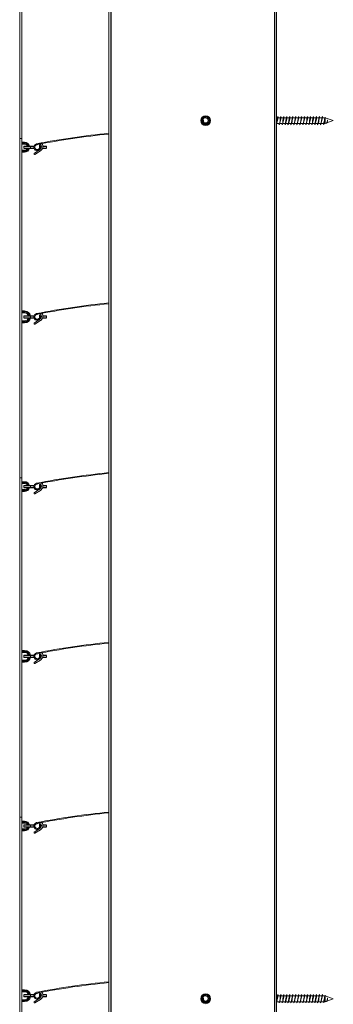
# Model space of a CAD drawing. Units: millimetres. Extents: x 0 to 614, y 0 to 420.
# Drawn here: x 140 to 155, y 208 to 258 of the extents above; entities that cross this region are included whole.
import ezdxf

# ---------------------------------------------------------------- set-up
doc = ezdxf.new("R2010")
doc.units = ezdxf.units.MM
doc.linetypes.add('SLD-Plná', pattern=[0])
doc.layers.add('OBRYS', color=7, linetype='SLD-Plná', lineweight=15)

msp = doc.modelspace()

# ---------------------------------------------------------------- linework, layer by layer
at = {"color": 7, "linetype": 'SLD-Plná'}
for p, q in [((144.13, 273.093), (144.13, 144.093)), ((152.41, 273.093), (152.41, 144.093)), ((149.078, 253.242), (149.036, 253.2)), ((139.772, 251.946), (139.772, 251.996)), ((139.772, 251.946), (139.622, 251.946)), ((139.622, 251.546), (139.772, 251.546)), ((140.072, 251.789), (139.732, 251.789)), ((139.732, 251.704), (140.072, 251.704)), ((139.772, 251.896), (139.772, 251.946)), ((139.772, 251.596), (139.772, 251.546)), ((139.772, 251.546), (139.772, 251.496)), ((140.243, 251.789), (140.072, 251.789)), ((140.072, 251.704), (140.243, 251.704)), ((140.3, 251.789), (140.284, 251.789)), ((140.284, 251.704), (140.3, 251.704)), ((140.569, 251.789), (140.524, 251.789)), ((140.524, 251.704), (140.54, 251.704)), ((140.577, 251.789), (140.569, 251.789)), ((140.569, 251.769), (140.569, 251.789)), ((140.577, 251.799), (140.577, 251.789)), ((140.577, 251.789), (140.577, 251.77)), ((140.616, 251.789), (140.577, 251.789)), ((140.582, 251.704), (140.602, 251.704)), ((140.685, 251.704), (140.872, 251.704)), ((140.872, 251.789), (140.695, 251.789)), ((139.772, 243.396), (139.622, 243.396)), ((140.072, 243.189), (139.732, 243.189)), ((139.732, 243.104), (140.072, 243.104)), ((139.772, 243.396), (139.772, 243.446)), ((139.772, 243.346), (139.772, 243.396)), ((140.243, 243.189), (140.072, 243.189)), ((140.072, 243.104), (140.243, 243.104)), ((140.3, 243.189), (140.284, 243.189)), ((140.284, 243.104), (140.3, 243.104)), ((140.569, 243.189), (140.524, 243.189)), ((140.524, 243.104), (140.54, 243.104)), ((140.577, 243.189), (140.569, 243.189)), ((140.569, 243.169), (140.569, 243.189)), ((140.577, 243.199), (140.577, 243.189)), ((140.616, 243.189), (140.577, 243.189)), ((140.577, 243.189), (140.577, 243.17)), ((140.582, 243.104), (140.602, 243.104)), ((140.685, 243.104), (140.872, 243.104)), ((140.872, 243.189), (140.695, 243.189)), ((139.622, 242.896), (139.772, 242.896)), ((139.772, 242.946), (139.772, 242.896)), ((139.772, 242.896), (139.772, 242.846)), ((139.772, 234.746), (139.622, 234.746)), ((140.072, 234.589), (139.732, 234.589)), ((139.772, 234.746), (139.772, 234.796)), ((139.772, 234.696), (139.772, 234.746)), ((140.243, 234.589), (140.072, 234.589)), ((140.3, 234.589), (140.284, 234.589)), ((140.569, 234.589), (140.524, 234.589)), ((140.577, 234.589), (140.569, 234.589)), ((140.569, 234.569), (140.569, 234.589)), ((140.577, 234.599), (140.577, 234.589)), ((140.616, 234.589), (140.577, 234.589)), ((140.577, 234.589), (140.577, 234.57)), ((140.872, 234.589), (140.695, 234.589)), ((139.622, 234.346), (139.772, 234.346)), ((139.732, 234.504), (140.072, 234.504)), ((139.772, 234.396), (139.772, 234.346)), ((139.772, 234.346), (139.772, 234.296)), ((140.072, 234.504), (140.243, 234.504)), ((140.284, 234.504), (140.3, 234.504)), ((140.524, 234.504), (140.54, 234.504)), ((140.582, 234.504), (140.602, 234.504)), ((140.685, 234.504), (140.872, 234.504)), ((139.772, 226.196), (139.622, 226.196)), ((139.772, 226.196), (139.772, 226.246)), ((139.772, 226.146), (139.772, 226.196)), ((139.622, 225.696), (139.772, 225.696)), ((140.072, 225.989), (139.732, 225.989)), ((139.732, 225.904), (140.072, 225.904)), ((139.772, 225.746), (139.772, 225.696)), ((139.772, 225.696), (139.772, 225.646)), ((140.243, 225.989), (140.072, 225.989)), ((140.072, 225.904), (140.243, 225.904)), ((140.3, 225.989), (140.284, 225.989)), ((140.284, 225.904), (140.3, 225.904)), ((140.569, 225.989), (140.524, 225.989)), ((140.524, 225.904), (140.54, 225.904)), ((140.577, 225.989), (140.569, 225.989)), ((140.569, 225.969), (140.569, 225.989)), ((140.577, 225.999), (140.577, 225.989)), ((140.577, 225.989), (140.577, 225.97)), ((140.616, 225.989), (140.577, 225.989)), ((140.582, 225.904), (140.602, 225.904)), ((140.685, 225.904), (140.872, 225.904)), ((140.872, 225.989), (140.695, 225.989)), ((139.772, 217.546), (139.772, 217.596)), ((139.772, 217.546), (139.622, 217.546)), ((139.622, 217.146), (139.772, 217.146)), ((140.072, 217.389), (139.732, 217.389)), ((139.732, 217.304), (140.072, 217.304)), ((139.772, 217.496), (139.772, 217.546)), ((139.772, 217.196), (139.772, 217.146)), ((139.772, 217.146), (139.772, 217.096)), ((140.243, 217.389), (140.072, 217.389)), ((140.072, 217.304), (140.243, 217.304)), ((140.3, 217.389), (140.284, 217.389)), ((140.284, 217.304), (140.3, 217.304)), ((140.569, 217.389), (140.524, 217.389)), ((140.524, 217.304), (140.54, 217.304)), ((140.577, 217.389), (140.569, 217.389)), ((140.569, 217.369), (140.569, 217.389)), ((140.577, 217.399), (140.577, 217.389)), ((140.616, 217.389), (140.577, 217.389)), ((140.577, 217.389), (140.577, 217.37)), ((140.582, 217.304), (140.602, 217.304)), ((140.685, 217.304), (140.872, 217.304)), ((140.872, 217.389), (140.695, 217.389)), ((139.772, 208.996), (139.622, 208.996)), ((140.072, 208.789), (139.732, 208.789)), ((139.732, 208.704), (140.072, 208.704)), ((139.772, 208.996), (139.772, 209.046)), ((139.772, 208.946), (139.772, 208.996)), ((140.243, 208.789), (140.072, 208.789)), ((140.072, 208.704), (140.243, 208.704)), ((140.3, 208.789), (140.284, 208.789)), ((140.284, 208.704), (140.3, 208.704)), ((140.569, 208.789), (140.524, 208.789)), ((140.524, 208.704), (140.54, 208.704)), ((140.577, 208.789), (140.569, 208.789)), ((140.569, 208.769), (140.569, 208.789)), ((140.577, 208.799), (140.577, 208.789)), ((140.616, 208.789), (140.577, 208.789)), ((140.577, 208.789), (140.577, 208.77)), ((140.582, 208.704), (140.602, 208.704)), ((140.685, 208.704), (140.872, 208.704)), ((140.872, 208.789), (140.695, 208.789)), ((149.078, 208.742), (149.036, 208.7)), ((139.622, 208.496), (139.772, 208.496)), ((139.772, 208.546), (139.772, 208.496)), ((139.772, 208.496), (139.772, 208.446))]:
    msp.add_line(p, q, dxfattribs=at)
for centre, radius, start, end in [((139.772, 251.746), 0.2, 15.2185, 90), ((139.772, 251.746), 0.2, 270, 344.7815), ((140.578, 251.79), 0.00893, 101.4218, 188.0495), ((139.772, 243.146), 0.25, 12.1224, 90), ((139.772, 243.146), 0.25, 270, 347.8776), ((140.578, 243.19), 0.00893, 101.4218, 188.0495), ((139.772, 234.546), 0.2, 15.2185, 90), ((140.578, 234.59), 0.00893, 101.4218, 188.0495), ((139.772, 234.546), 0.2, 270, 344.7815), ((139.772, 225.946), 0.25, 12.1224, 90), ((139.772, 225.946), 0.25, 270, 347.8776), ((140.578, 225.99), 0.00893, 101.4218, 188.0495), ((139.772, 217.346), 0.2, 15.2185, 90), ((139.772, 217.346), 0.2, 270, 344.7815), ((140.578, 217.39), 0.00893, 101.4218, 188.0495), ((139.772, 208.746), 0.25, 12.1224, 90), ((139.772, 208.746), 0.25, 270, 347.8776), ((140.578, 208.79), 0.00893, 101.4218, 188.0495)]:
    msp.add_arc(centre, radius, start, end, dxfattribs=at)
at = {"layer": 'OBRYS'}
for p, q in [((144.03, 273.093), (144.03, 144.093)), ((152.51, 273.093), (152.51, 144.093)), ((139.522, 252.196), (139.522, 269.396)), ((139.622, 260.096), (139.622, 252.196)), ((148.83, 253.12), (148.813, 253.125)), ((152.56, 253.243), (152.51, 253.243)), ((152.582, 253.303), (152.588, 253.294)), ((152.592, 253.287), (152.594, 253.274)), ((152.71, 253.243), (152.598, 253.243)), ((152.732, 253.303), (152.738, 253.294)), ((152.86, 253.243), (152.748, 253.243)), ((152.882, 253.303), (152.888, 253.294)), ((153.01, 253.243), (152.898, 253.243)), ((153.032, 253.303), (153.038, 253.294)), ((153.16, 253.243), (153.048, 253.243)), ((153.182, 253.303), (153.188, 253.294)), ((153.31, 253.243), (153.198, 253.243)), ((153.332, 253.303), (153.338, 253.294)), ((153.342, 253.287), (153.344, 253.274)), ((153.46, 253.243), (153.348, 253.243)), ((153.482, 253.303), (153.488, 253.294)), ((153.61, 253.243), (153.498, 253.243)), ((153.632, 253.303), (153.638, 253.294)), ((153.642, 253.287), (153.644, 253.274)), ((153.76, 253.243), (153.648, 253.243)), ((153.782, 253.303), (153.788, 253.294)), ((153.792, 253.287), (153.794, 253.274)), ((153.91, 253.243), (153.798, 253.243)), ((153.932, 253.303), (153.938, 253.294)), ((154.06, 253.243), (153.948, 253.243)), ((154.082, 253.303), (154.088, 253.294)), ((154.092, 253.287), (154.094, 253.274)), ((154.21, 253.243), (154.098, 253.243)), ((154.232, 253.303), (154.238, 253.294)), ((154.242, 253.287), (154.244, 253.274)), ((154.36, 253.243), (154.248, 253.243)), ((154.382, 253.303), (154.388, 253.294)), ((154.51, 253.243), (154.398, 253.243)), ((154.532, 253.303), (154.538, 253.294)), ((154.542, 253.287), (154.544, 253.274)), ((154.66, 253.243), (154.548, 253.243)), ((154.682, 253.303), (154.688, 253.294)), ((154.81, 253.243), (154.698, 253.243)), ((154.832, 253.303), (154.838, 253.294)), ((154.978, 253.243), (154.848, 253.243)), ((154.97, 253.238), (154.963, 253.218)), ((154.978, 252.943), (154.978, 253.233)), ((155.39, 253.093), (154.987, 253.24)), ((155.07, 252.981), (155.077, 253.002)), ((155.071, 252.978), (155.39, 253.093)), ((155.101, 253.125), (155.097, 253.121)), ((155.106, 253.12), (155.101, 253.125)), ((152.53, 252.943), (152.641, 252.943)), ((152.673, 252.943), (152.676, 252.947)), ((152.68, 252.943), (152.791, 252.943)), ((152.83, 252.943), (152.941, 252.943)), ((152.98, 252.943), (153.091, 252.943)), ((153.13, 252.943), (153.241, 252.943)), ((153.28, 252.943), (153.391, 252.943)), ((153.43, 252.943), (153.541, 252.943)), ((153.58, 252.943), (153.691, 252.943)), ((153.73, 252.943), (153.841, 252.943)), ((153.88, 252.943), (153.991, 252.943)), ((154.023, 252.943), (154.026, 252.947)), ((154.03, 252.943), (154.141, 252.943)), ((154.18, 252.943), (154.291, 252.943)), ((154.33, 252.943), (154.441, 252.943)), ((154.48, 252.943), (154.591, 252.943)), ((154.63, 252.943), (154.741, 252.943)), ((154.78, 252.943), (154.897, 252.943)), ((154.889, 252.943), (154.896, 252.921)), ((154.923, 252.943), (154.978, 252.943)), ((154.978, 252.943), (155.054, 252.971)), ((139.522, 234.996), (139.522, 252.196)), ((139.522, 252.196), (139.622, 252.196)), ((139.622, 252.196), (139.622, 251.946)), ((139.622, 251.996), (139.772, 251.996)), ((139.622, 251.546), (139.622, 251.946)), ((139.772, 251.896), (139.622, 251.896)), ((139.622, 251.596), (139.772, 251.596)), ((139.622, 251.546), (139.622, 243.396)), ((139.772, 251.496), (139.622, 251.496)), ((139.732, 251.789), (139.732, 251.704)), ((139.742, 251.799), (140.082, 251.799)), ((140.082, 251.694), (139.742, 251.694)), ((140.082, 251.799), (140.072, 251.789)), ((140.072, 251.789), (140.072, 251.704)), ((140.082, 251.694), (140.072, 251.704)), ((140.082, 251.799), (140.245, 251.799)), ((140.245, 251.694), (140.082, 251.694)), ((140.261, 251.435), (140.539, 251.628)), ((140.288, 251.799), (140.304, 251.799)), ((140.304, 251.694), (140.288, 251.694)), ((140.572, 251.556), (140.294, 251.385)), ((140.52, 251.799), (140.577, 251.799)), ((140.537, 251.694), (140.52, 251.694)), ((140.586, 251.771), (140.546, 251.765)), ((140.577, 251.799), (140.615, 251.799)), ((140.597, 251.694), (140.579, 251.694)), ((140.852, 251.694), (140.682, 251.694)), ((140.694, 251.799), (140.852, 251.799)), ((140.872, 251.789), (140.872, 251.704)), ((139.772, 243.446), (139.622, 243.446)), ((139.622, 242.896), (139.622, 243.396)), ((139.622, 243.346), (139.772, 243.346)), ((139.732, 243.189), (139.732, 243.104)), ((139.742, 243.199), (140.082, 243.199)), ((140.082, 243.094), (139.742, 243.094)), ((140.082, 243.199), (140.072, 243.189)), ((140.072, 243.189), (140.072, 243.104)), ((140.082, 243.094), (140.072, 243.104)), ((140.082, 243.199), (140.245, 243.199)), ((140.245, 243.094), (140.082, 243.094)), ((140.261, 242.835), (140.539, 243.028)), ((140.288, 243.199), (140.304, 243.199)), ((140.304, 243.094), (140.288, 243.094)), ((140.52, 243.199), (140.577, 243.199)), ((140.537, 243.094), (140.52, 243.094)), ((140.586, 243.171), (140.546, 243.165)), ((140.577, 243.199), (140.615, 243.199)), ((140.597, 243.094), (140.579, 243.094)), ((140.852, 243.094), (140.682, 243.094)), ((140.694, 243.199), (140.852, 243.199)), ((140.872, 243.189), (140.872, 243.104)), ((139.772, 242.946), (139.622, 242.946)), ((139.622, 242.896), (139.622, 234.996)), ((139.622, 242.846), (139.772, 242.846)), ((140.572, 242.956), (140.294, 242.785)), ((139.522, 217.796), (139.522, 234.996)), ((139.522, 234.996), (139.622, 234.996)), ((139.622, 234.996), (139.622, 234.746)), ((139.622, 234.796), (139.772, 234.796)), ((139.622, 234.346), (139.622, 234.746)), ((139.772, 234.696), (139.622, 234.696)), ((139.732, 234.589), (139.732, 234.504)), ((139.742, 234.599), (140.082, 234.599)), ((140.082, 234.599), (140.072, 234.589)), ((140.072, 234.589), (140.072, 234.504)), ((140.082, 234.599), (140.245, 234.599)), ((140.288, 234.599), (140.304, 234.599)), ((140.52, 234.599), (140.577, 234.599)), ((140.586, 234.571), (140.546, 234.565)), ((140.577, 234.599), (140.615, 234.599)), ((140.694, 234.599), (140.852, 234.599)), ((140.872, 234.589), (140.872, 234.504)), ((139.622, 234.396), (139.772, 234.396)), ((139.622, 234.346), (139.622, 226.196)), ((139.772, 234.296), (139.622, 234.296)), ((140.082, 234.494), (139.742, 234.494)), ((140.082, 234.494), (140.072, 234.504)), ((140.245, 234.494), (140.082, 234.494)), ((140.261, 234.235), (140.539, 234.428)), ((140.304, 234.494), (140.288, 234.494)), ((140.572, 234.356), (140.294, 234.185)), ((140.537, 234.494), (140.52, 234.494)), ((140.597, 234.494), (140.579, 234.494)), ((140.852, 234.494), (140.682, 234.494)), ((139.772, 226.246), (139.622, 226.246)), ((139.622, 225.696), (139.622, 226.196)), ((139.622, 226.146), (139.772, 226.146)), ((139.772, 225.746), (139.622, 225.746)), ((139.622, 225.696), (139.622, 217.796)), ((139.622, 225.646), (139.772, 225.646)), ((139.732, 225.989), (139.732, 225.904)), ((139.742, 225.999), (140.082, 225.999)), ((140.082, 225.894), (139.742, 225.894)), ((140.082, 225.999), (140.072, 225.989)), ((140.072, 225.989), (140.072, 225.904)), ((140.082, 225.894), (140.072, 225.904)), ((140.082, 225.999), (140.245, 225.999)), ((140.245, 225.894), (140.082, 225.894)), ((140.261, 225.635), (140.539, 225.828)), ((140.288, 225.999), (140.304, 225.999)), ((140.304, 225.894), (140.288, 225.894)), ((140.572, 225.756), (140.294, 225.585)), ((140.52, 225.999), (140.577, 225.999)), ((140.537, 225.894), (140.52, 225.894)), ((140.586, 225.971), (140.546, 225.965)), ((140.577, 225.999), (140.615, 225.999)), ((140.597, 225.894), (140.579, 225.894)), ((140.852, 225.894), (140.682, 225.894)), ((140.694, 225.999), (140.852, 225.999)), ((140.872, 225.989), (140.872, 225.904)), ((139.522, 200.596), (139.522, 217.796)), ((139.522, 217.796), (139.622, 217.796)), ((139.622, 217.796), (139.622, 217.546)), ((139.622, 217.596), (139.772, 217.596)), ((139.622, 217.146), (139.622, 217.546)), ((139.772, 217.496), (139.622, 217.496)), ((139.622, 217.196), (139.772, 217.196)), ((139.622, 217.146), (139.622, 208.996)), ((139.772, 217.096), (139.622, 217.096)), ((139.732, 217.389), (139.732, 217.304)), ((139.742, 217.399), (140.082, 217.399)), ((140.082, 217.294), (139.742, 217.294)), ((140.082, 217.399), (140.072, 217.389)), ((140.072, 217.389), (140.072, 217.304)), ((140.082, 217.294), (140.072, 217.304)), ((140.082, 217.399), (140.245, 217.399)), ((140.245, 217.294), (140.082, 217.294)), ((140.261, 217.035), (140.539, 217.228)), ((140.288, 217.399), (140.304, 217.399)), ((140.304, 217.294), (140.288, 217.294)), ((140.572, 217.156), (140.294, 216.985)), ((140.52, 217.399), (140.577, 217.399)), ((140.537, 217.294), (140.52, 217.294)), ((140.586, 217.371), (140.546, 217.365)), ((140.577, 217.399), (140.615, 217.399)), ((140.597, 217.294), (140.579, 217.294)), ((140.852, 217.294), (140.682, 217.294)), ((140.694, 217.399), (140.852, 217.399)), ((140.872, 217.389), (140.872, 217.304)), ((139.772, 209.046), (139.622, 209.046)), ((139.622, 208.496), (139.622, 208.996)), ((139.622, 208.946), (139.772, 208.946)), ((139.732, 208.789), (139.732, 208.704)), ((139.742, 208.799), (140.082, 208.799)), ((140.082, 208.694), (139.742, 208.694)), ((140.082, 208.799), (140.072, 208.789)), ((140.072, 208.789), (140.072, 208.704)), ((140.082, 208.694), (140.072, 208.704)), ((140.082, 208.799), (140.245, 208.799)), ((140.245, 208.694), (140.082, 208.694)), ((140.261, 208.435), (140.539, 208.628)), ((140.288, 208.799), (140.304, 208.799)), ((140.304, 208.694), (140.288, 208.694)), ((140.52, 208.799), (140.577, 208.799)), ((140.537, 208.694), (140.52, 208.694)), ((140.586, 208.771), (140.546, 208.765)), ((140.577, 208.799), (140.615, 208.799)), ((140.597, 208.694), (140.579, 208.694)), ((140.852, 208.694), (140.682, 208.694)), ((140.694, 208.799), (140.852, 208.799)), ((140.872, 208.789), (140.872, 208.704)), ((148.83, 208.62), (148.813, 208.625)), ((152.56, 208.743), (152.51, 208.743)), ((152.582, 208.803), (152.588, 208.794)), ((152.592, 208.787), (152.594, 208.774)), ((152.71, 208.743), (152.598, 208.743)), ((152.732, 208.803), (152.738, 208.794)), ((152.742, 208.787), (152.744, 208.774)), ((152.86, 208.743), (152.748, 208.743)), ((152.882, 208.803), (152.888, 208.794)), ((152.892, 208.787), (152.894, 208.774)), ((153.01, 208.743), (152.898, 208.743)), ((153.032, 208.803), (153.038, 208.794)), ((153.042, 208.787), (153.044, 208.774)), ((153.16, 208.743), (153.048, 208.743)), ((153.182, 208.803), (153.188, 208.794)), ((153.192, 208.787), (153.194, 208.774)), ((153.31, 208.743), (153.198, 208.743)), ((153.332, 208.803), (153.338, 208.794)), ((153.46, 208.743), (153.348, 208.743)), ((153.482, 208.803), (153.488, 208.794)), ((153.492, 208.787), (153.494, 208.774)), ((153.61, 208.743), (153.498, 208.743)), ((153.632, 208.803), (153.638, 208.794)), ((153.642, 208.787), (153.644, 208.774)), ((153.76, 208.743), (153.648, 208.743)), ((153.782, 208.803), (153.788, 208.794)), ((153.91, 208.743), (153.798, 208.743)), ((153.932, 208.803), (153.938, 208.794)), ((153.942, 208.787), (153.944, 208.774)), ((154.06, 208.743), (153.948, 208.743)), ((154.082, 208.803), (154.088, 208.794)), ((154.092, 208.787), (154.094, 208.774)), ((154.21, 208.743), (154.098, 208.743)), ((154.232, 208.803), (154.238, 208.794)), ((154.242, 208.787), (154.244, 208.774)), ((154.36, 208.743), (154.248, 208.743)), ((154.382, 208.803), (154.388, 208.794)), ((154.51, 208.743), (154.398, 208.743)), ((154.532, 208.803), (154.538, 208.794)), ((154.542, 208.787), (154.544, 208.774)), ((154.66, 208.743), (154.548, 208.743)), ((154.682, 208.803), (154.688, 208.794)), ((154.692, 208.787), (154.694, 208.774)), ((154.81, 208.743), (154.698, 208.743)), ((154.832, 208.803), (154.838, 208.794)), ((154.978, 208.743), (154.848, 208.743)), ((154.97, 208.738), (154.963, 208.718)), ((154.978, 208.443), (154.978, 208.733)), ((155.39, 208.593), (154.987, 208.74)), ((155.071, 208.478), (155.39, 208.593)), ((155.101, 208.625), (155.097, 208.621)), ((155.106, 208.62), (155.101, 208.625)), ((139.772, 208.546), (139.622, 208.546)), ((139.622, 208.496), (139.622, 200.596)), ((139.622, 208.446), (139.772, 208.446)), ((140.572, 208.556), (140.294, 208.385)), ((152.53, 208.443), (152.641, 208.443)), ((152.673, 208.443), (152.676, 208.447)), ((152.68, 208.443), (152.791, 208.443)), ((152.83, 208.443), (152.941, 208.443)), ((152.98, 208.443), (153.091, 208.443)), ((153.13, 208.443), (153.241, 208.443)), ((153.28, 208.443), (153.391, 208.443)), ((153.43, 208.443), (153.541, 208.443)), ((153.58, 208.443), (153.691, 208.443)), ((153.73, 208.443), (153.841, 208.443)), ((153.88, 208.443), (153.991, 208.443)), ((154.023, 208.443), (154.026, 208.447)), ((154.03, 208.443), (154.141, 208.443)), ((154.18, 208.443), (154.291, 208.443)), ((154.33, 208.443), (154.441, 208.443)), ((154.48, 208.443), (154.591, 208.443)), ((154.63, 208.443), (154.741, 208.443)), ((154.78, 208.443), (154.897, 208.443)), ((154.889, 208.443), (154.896, 208.421)), ((154.923, 208.443), (154.978, 208.443)), ((154.978, 208.443), (155.054, 208.471)), ((155.07, 208.481), (155.077, 208.502))]:
    msp.add_line(p, q, dxfattribs=at)
at = {"layer": 'OBRYS', "flags": 128}
for points in [[(149.078, 253.242), (149.124, 253.174), (149.14, 253.093), (149.124, 253.013), (149.078, 252.945), (149.01, 252.899), (148.93, 252.883), (148.849, 252.899), (148.781, 252.945), (148.736, 253.013), (148.72, 253.093), (148.736, 253.174), (148.781, 253.242), (148.849, 253.287), (148.93, 253.303), (149.01, 253.287), (149.078, 253.242), (149.078, 253.242)], [(149.078, 253.242), (149.116, 253.185), (149.132, 253.12), (149.128, 253.054), (149.102, 252.994), (149.059, 252.946), (149.004, 252.915), (148.942, 252.903), (148.881, 252.912), (148.827, 252.94), (148.785, 252.983), (148.76, 253.036), (148.753, 253.093), (148.765, 253.149), (148.794, 253.198), (148.836, 253.233), (148.887, 253.253), (148.94, 253.256), (148.991, 253.241), (149.033, 253.211), (149.063, 253.171), (149.078, 253.123), (149.077, 253.074), (149.061, 253.029), (149.031, 252.992), (148.992, 252.968), (148.948, 252.957), (148.903, 252.961), (148.864, 252.979), (148.833, 253.008), (148.813, 253.045), (148.807, 253.085), (148.813, 253.125)], [(148.875, 253.233), (148.925, 253.24), (148.974, 253.23), (149.016, 253.205), (149.047, 253.167), (149.062, 253.122), (149.06, 253.076), (149.044, 253.033), (149.014, 253), (148.976, 252.98), (148.934, 252.974), (148.894, 252.983), (148.86, 253.004), (148.836, 253.035), (148.825, 253.072), (148.827, 253.109), (148.83, 253.12)], [(152.573, 253.288), (152.564, 253.256), (152.554, 253.225)], [(152.603, 253.243), (152.596, 253.268), (152.587, 253.298)], [(152.723, 253.288), (152.714, 253.256), (152.704, 253.225)], [(152.753, 253.243), (152.746, 253.268), (152.737, 253.298)], [(152.742, 253.288), (152.742, 253.287), (152.744, 253.274)], [(152.873, 253.288), (152.864, 253.256), (152.854, 253.225)], [(152.903, 253.243), (152.896, 253.268), (152.887, 253.298)], [(152.892, 253.288), (152.892, 253.287), (152.894, 253.274)], [(153.023, 253.288), (153.014, 253.256), (153.004, 253.225)], [(153.053, 253.243), (153.046, 253.268), (153.037, 253.298)], [(153.042, 253.288), (153.042, 253.287), (153.044, 253.274)], [(153.173, 253.288), (153.164, 253.256), (153.154, 253.225)], [(153.203, 253.243), (153.196, 253.268), (153.187, 253.298)], [(153.192, 253.288), (153.192, 253.287), (153.194, 253.274)], [(153.323, 253.288), (153.314, 253.256), (153.304, 253.225)], [(153.353, 253.243), (153.346, 253.268), (153.337, 253.298)], [(153.473, 253.288), (153.464, 253.256), (153.454, 253.225)], [(153.503, 253.243), (153.496, 253.268), (153.487, 253.298)], [(153.492, 253.288), (153.492, 253.287), (153.494, 253.274)], [(153.623, 253.288), (153.614, 253.256), (153.604, 253.225)], [(153.653, 253.243), (153.646, 253.268), (153.637, 253.298)], [(153.773, 253.288), (153.764, 253.256), (153.754, 253.225)], [(153.803, 253.243), (153.796, 253.268), (153.787, 253.298)], [(153.923, 253.288), (153.914, 253.256), (153.904, 253.225)], [(153.953, 253.243), (153.946, 253.268), (153.937, 253.298)], [(153.942, 253.288), (153.942, 253.287), (153.944, 253.274)], [(154.073, 253.288), (154.064, 253.256), (154.054, 253.225)], [(154.103, 253.243), (154.096, 253.268), (154.087, 253.298)], [(154.223, 253.288), (154.214, 253.256), (154.204, 253.225)], [(154.253, 253.243), (154.246, 253.268), (154.237, 253.298)], [(154.373, 253.288), (154.364, 253.256), (154.354, 253.225)], [(154.403, 253.243), (154.396, 253.268), (154.387, 253.298)], [(154.392, 253.288), (154.392, 253.287), (154.394, 253.274)], [(154.523, 253.288), (154.514, 253.256), (154.504, 253.225)], [(154.553, 253.243), (154.546, 253.268), (154.537, 253.298)], [(154.673, 253.288), (154.664, 253.256), (154.654, 253.225)], [(154.703, 253.243), (154.696, 253.268), (154.687, 253.298)], [(154.692, 253.288), (154.692, 253.287), (154.694, 253.274)], [(154.823, 253.288), (154.814, 253.256), (154.804, 253.225)], [(154.853, 253.243), (154.846, 253.268), (154.837, 253.298)], [(154.897, 252.944), (154.898, 252.944), (154.902, 252.947), (154.907, 252.954), (154.911, 252.966), (154.916, 252.981), (154.92, 253), (154.925, 253.021), (154.929, 253.044), (154.934, 253.07), (154.938, 253.095), (154.942, 253.121), (154.947, 253.145), (154.951, 253.169), (154.956, 253.189), (154.96, 253.208), (154.965, 253.223), (154.967, 253.228)], [(154.976, 253.253), (154.984, 253.256), (154.992, 253.241), (154.994, 253.233)], [(154.978, 253.233), (154.986, 253.24), (154.987, 253.239)], [(155.043, 252.978), (155.046, 252.968), (155.054, 252.957), (155.062, 252.961), (155.07, 252.979), (155.078, 253.008), (155.085, 253.045), (155.093, 253.085), (155.101, 253.125)], [(152.516, 252.899), (152.526, 252.931), (152.535, 252.962)], [(152.635, 252.943), (152.639, 252.931), (152.648, 252.899)], [(152.639, 252.945), (152.648, 252.899), (152.657, 252.883)], [(152.666, 252.899), (152.676, 252.931), (152.685, 252.962)], [(152.785, 252.943), (152.789, 252.931), (152.798, 252.899)], [(152.789, 252.945), (152.798, 252.899), (152.807, 252.883)], [(152.814, 252.955), (152.823, 252.943), (152.826, 252.947)], [(152.816, 252.899), (152.826, 252.931), (152.835, 252.962)], [(152.935, 252.943), (152.939, 252.931), (152.948, 252.899)], [(152.939, 252.945), (152.948, 252.899), (152.957, 252.883)], [(152.964, 252.955), (152.973, 252.943), (152.976, 252.947)], [(152.966, 252.899), (152.976, 252.931), (152.985, 252.962)], [(153.085, 252.943), (153.089, 252.931), (153.098, 252.899)], [(153.089, 252.945), (153.098, 252.899), (153.107, 252.883)], [(153.114, 252.955), (153.123, 252.943), (153.126, 252.947)], [(153.116, 252.899), (153.126, 252.931), (153.135, 252.962)], [(153.235, 252.943), (153.239, 252.931), (153.248, 252.899)], [(153.239, 252.945), (153.248, 252.899), (153.257, 252.883)], [(153.264, 252.955), (153.273, 252.943), (153.276, 252.947)], [(153.266, 252.899), (153.276, 252.931), (153.285, 252.962)], [(153.385, 252.943), (153.389, 252.931), (153.398, 252.899)], [(153.389, 252.945), (153.398, 252.899), (153.407, 252.883)], [(153.414, 252.955), (153.423, 252.943), (153.426, 252.947)], [(153.416, 252.899), (153.426, 252.931), (153.435, 252.962)], [(153.535, 252.943), (153.539, 252.931), (153.548, 252.899)], [(153.539, 252.945), (153.548, 252.899), (153.557, 252.883)], [(153.564, 252.955), (153.573, 252.943), (153.576, 252.947)], [(153.566, 252.899), (153.576, 252.931), (153.585, 252.962)], [(153.685, 252.943), (153.689, 252.931), (153.698, 252.899)], [(153.689, 252.945), (153.698, 252.899), (153.707, 252.883)], [(153.714, 252.955), (153.723, 252.943), (153.726, 252.947)], [(153.716, 252.899), (153.726, 252.931), (153.735, 252.962)], [(153.835, 252.943), (153.839, 252.931), (153.848, 252.899)], [(153.839, 252.945), (153.848, 252.899), (153.857, 252.883)], [(153.864, 252.955), (153.873, 252.943), (153.876, 252.947)], [(153.866, 252.899), (153.876, 252.931), (153.885, 252.962)], [(153.985, 252.943), (153.989, 252.931), (153.998, 252.899)], [(153.989, 252.945), (153.998, 252.899), (154.007, 252.883)], [(154.016, 252.899), (154.026, 252.931), (154.035, 252.962)], [(154.135, 252.943), (154.139, 252.931), (154.148, 252.899)], [(154.139, 252.945), (154.148, 252.899), (154.157, 252.883)], [(154.164, 252.955), (154.173, 252.943), (154.176, 252.947)], [(154.166, 252.899), (154.176, 252.931), (154.185, 252.962)], [(154.285, 252.943), (154.289, 252.931), (154.298, 252.899)], [(154.289, 252.945), (154.298, 252.899), (154.307, 252.883)], [(154.314, 252.955), (154.323, 252.943), (154.326, 252.947)], [(154.316, 252.899), (154.326, 252.931), (154.335, 252.962)], [(154.435, 252.943), (154.439, 252.931), (154.448, 252.899)], [(154.439, 252.945), (154.448, 252.899), (154.457, 252.883)], [(154.464, 252.955), (154.473, 252.943), (154.476, 252.947)], [(154.466, 252.899), (154.476, 252.931), (154.485, 252.962)], [(154.585, 252.943), (154.589, 252.931), (154.598, 252.899)], [(154.589, 252.945), (154.598, 252.899), (154.607, 252.883)], [(154.614, 252.955), (154.623, 252.943), (154.626, 252.947)], [(154.616, 252.899), (154.626, 252.931), (154.635, 252.962)], [(154.735, 252.943), (154.739, 252.931), (154.748, 252.899)], [(154.739, 252.945), (154.748, 252.899), (154.757, 252.883)], [(154.764, 252.955), (154.773, 252.943), (154.776, 252.947)], [(154.766, 252.899), (154.776, 252.931), (154.785, 252.962)], [(154.896, 252.923), (154.898, 252.915), (154.906, 252.903), (154.914, 252.912)], [(154.917, 252.923), (154.927, 252.956), (154.929, 252.963)], [(140.852, 251.799), (140.852, 251.799), (140.864, 251.797), (140.869, 251.795), (140.871, 251.792), (140.872, 251.791), (140.872, 251.789)], [(140.872, 251.704), (140.872, 251.702), (140.871, 251.701), (140.869, 251.698), (140.864, 251.696), (140.852, 251.694), (140.852, 251.694)], [(140.852, 243.199), (140.852, 243.199), (140.864, 243.197), (140.869, 243.195), (140.871, 243.192), (140.872, 243.191), (140.872, 243.189)], [(140.872, 243.104), (140.872, 243.102), (140.871, 243.101), (140.869, 243.098), (140.864, 243.096), (140.852, 243.094), (140.852, 243.094)], [(140.852, 234.599), (140.852, 234.599), (140.864, 234.597), (140.869, 234.595), (140.871, 234.592), (140.872, 234.591), (140.872, 234.589)], [(140.872, 234.504), (140.872, 234.502), (140.871, 234.501), (140.869, 234.498), (140.864, 234.496), (140.852, 234.494), (140.852, 234.494)], [(140.852, 225.999), (140.852, 225.999), (140.864, 225.997), (140.869, 225.995), (140.871, 225.992), (140.872, 225.991), (140.872, 225.989)], [(140.872, 225.904), (140.872, 225.902), (140.871, 225.901), (140.869, 225.898), (140.864, 225.896), (140.852, 225.894), (140.852, 225.894)], [(140.852, 217.399), (140.852, 217.399), (140.864, 217.397), (140.869, 217.395), (140.871, 217.392), (140.872, 217.391), (140.872, 217.389)], [(140.872, 217.304), (140.872, 217.302), (140.871, 217.301), (140.869, 217.298), (140.864, 217.296), (140.852, 217.294), (140.852, 217.294)], [(140.852, 208.799), (140.852, 208.799), (140.864, 208.797), (140.869, 208.795), (140.871, 208.792), (140.872, 208.791), (140.872, 208.789)], [(140.872, 208.704), (140.872, 208.702), (140.871, 208.701), (140.869, 208.698), (140.864, 208.696), (140.852, 208.694), (140.852, 208.694)], [(149.078, 208.742), (149.124, 208.674), (149.14, 208.593), (149.124, 208.513), (149.078, 208.445), (149.01, 208.399), (148.93, 208.383), (148.849, 208.399), (148.781, 208.445), (148.736, 208.513), (148.72, 208.593), (148.736, 208.674), (148.781, 208.742), (148.849, 208.787), (148.93, 208.803), (149.01, 208.787), (149.078, 208.742), (149.078, 208.742)], [(149.078, 208.742), (149.116, 208.685), (149.132, 208.62), (149.128, 208.554), (149.102, 208.494), (149.059, 208.446), (149.004, 208.415), (148.942, 208.403), (148.881, 208.412), (148.827, 208.44), (148.785, 208.483), (148.76, 208.536), (148.753, 208.593), (148.765, 208.649), (148.794, 208.698), (148.836, 208.733), (148.887, 208.753), (148.94, 208.756), (148.991, 208.741), (149.033, 208.711), (149.063, 208.671), (149.078, 208.623), (149.077, 208.574), (149.061, 208.529), (149.031, 208.492), (148.992, 208.468), (148.948, 208.457), (148.903, 208.461), (148.864, 208.479), (148.833, 208.508), (148.813, 208.545), (148.807, 208.585), (148.813, 208.625)], [(148.875, 208.733), (148.925, 208.74), (148.974, 208.73), (149.016, 208.705), (149.047, 208.667), (149.062, 208.622), (149.06, 208.576), (149.044, 208.533), (149.014, 208.5), (148.976, 208.48), (148.934, 208.474), (148.894, 208.483), (148.86, 208.504), (148.836, 208.535), (148.825, 208.572), (148.827, 208.609), (148.83, 208.62)], [(152.573, 208.788), (152.564, 208.756), (152.554, 208.725)], [(152.603, 208.743), (152.596, 208.768), (152.587, 208.798)], [(152.723, 208.788), (152.714, 208.756), (152.704, 208.725)], [(152.753, 208.743), (152.746, 208.768), (152.737, 208.798)], [(152.873, 208.788), (152.864, 208.756), (152.854, 208.725)], [(152.903, 208.743), (152.896, 208.768), (152.887, 208.798)], [(153.023, 208.788), (153.014, 208.756), (153.004, 208.725)], [(153.053, 208.743), (153.046, 208.768), (153.037, 208.798)], [(153.173, 208.788), (153.164, 208.756), (153.154, 208.725)], [(153.203, 208.743), (153.196, 208.768), (153.187, 208.798)], [(153.323, 208.788), (153.314, 208.756), (153.304, 208.725)], [(153.353, 208.743), (153.346, 208.768), (153.337, 208.798)], [(153.342, 208.788), (153.342, 208.787), (153.344, 208.774)], [(153.473, 208.788), (153.464, 208.756), (153.454, 208.725)], [(153.503, 208.743), (153.496, 208.768), (153.487, 208.798)], [(153.623, 208.788), (153.614, 208.756), (153.604, 208.725)], [(153.653, 208.743), (153.646, 208.768), (153.637, 208.798)], [(153.773, 208.788), (153.764, 208.756), (153.754, 208.725)], [(153.803, 208.743), (153.796, 208.768), (153.787, 208.798)], [(153.792, 208.788), (153.792, 208.787), (153.794, 208.774)], [(153.923, 208.788), (153.914, 208.756), (153.904, 208.725)], [(153.953, 208.743), (153.946, 208.768), (153.937, 208.798)], [(154.073, 208.788), (154.064, 208.756), (154.054, 208.725)], [(154.103, 208.743), (154.096, 208.768), (154.087, 208.798)], [(154.223, 208.788), (154.214, 208.756), (154.204, 208.725)], [(154.253, 208.743), (154.246, 208.768), (154.237, 208.798)], [(154.373, 208.788), (154.364, 208.756), (154.354, 208.725)], [(154.403, 208.743), (154.396, 208.768), (154.387, 208.798)], [(154.392, 208.788), (154.392, 208.787), (154.394, 208.774)], [(154.523, 208.788), (154.514, 208.756), (154.504, 208.725)], [(154.553, 208.743), (154.546, 208.768), (154.537, 208.798)], [(154.673, 208.788), (154.664, 208.756), (154.654, 208.725)], [(154.703, 208.743), (154.696, 208.768), (154.687, 208.798)], [(154.823, 208.788), (154.814, 208.756), (154.804, 208.725)], [(154.853, 208.743), (154.846, 208.768), (154.837, 208.798)], [(154.897, 208.444), (154.898, 208.444), (154.902, 208.447), (154.907, 208.454), (154.911, 208.466), (154.916, 208.481), (154.92, 208.5), (154.925, 208.521), (154.929, 208.544), (154.934, 208.57), (154.938, 208.595), (154.942, 208.621), (154.947, 208.645), (154.951, 208.669), (154.956, 208.689), (154.96, 208.708), (154.965, 208.723), (154.967, 208.728)], [(154.976, 208.753), (154.984, 208.756), (154.992, 208.741), (154.994, 208.733)], [(154.978, 208.733), (154.986, 208.74), (154.987, 208.739)], [(155.043, 208.478), (155.046, 208.468), (155.054, 208.457), (155.062, 208.461), (155.07, 208.479), (155.078, 208.508), (155.085, 208.545), (155.093, 208.585), (155.101, 208.625)], [(152.516, 208.399), (152.526, 208.431), (152.535, 208.462)], [(152.635, 208.443), (152.639, 208.431), (152.648, 208.399)], [(152.639, 208.445), (152.648, 208.399), (152.657, 208.383)], [(152.666, 208.399), (152.676, 208.431), (152.685, 208.462)], [(152.785, 208.443), (152.789, 208.431), (152.798, 208.399)], [(152.789, 208.445), (152.798, 208.399), (152.807, 208.383)], [(152.814, 208.455), (152.823, 208.443), (152.826, 208.447)], [(152.816, 208.399), (152.826, 208.431), (152.835, 208.462)], [(152.935, 208.443), (152.939, 208.431), (152.948, 208.399)], [(152.939, 208.445), (152.948, 208.399), (152.957, 208.383)], [(152.964, 208.455), (152.973, 208.443), (152.976, 208.447)], [(152.966, 208.399), (152.976, 208.431), (152.985, 208.462)], [(153.085, 208.443), (153.089, 208.431), (153.098, 208.399)], [(153.089, 208.445), (153.098, 208.399), (153.107, 208.383)], [(153.114, 208.455), (153.123, 208.443), (153.126, 208.447)], [(153.116, 208.399), (153.126, 208.431), (153.135, 208.462)], [(153.235, 208.443), (153.239, 208.431), (153.248, 208.399)], [(153.239, 208.445), (153.248, 208.399), (153.257, 208.383)], [(153.264, 208.455), (153.273, 208.443), (153.276, 208.447)], [(153.266, 208.399), (153.276, 208.431), (153.285, 208.462)], [(153.385, 208.443), (153.389, 208.431), (153.398, 208.399)], [(153.389, 208.445), (153.398, 208.399), (153.407, 208.383)], [(153.414, 208.455), (153.423, 208.443), (153.426, 208.447)], [(153.416, 208.399), (153.426, 208.431), (153.435, 208.462)], [(153.535, 208.443), (153.539, 208.431), (153.548, 208.399)], [(153.539, 208.445), (153.548, 208.399), (153.557, 208.383)], [(153.564, 208.455), (153.573, 208.443), (153.576, 208.447)], [(153.566, 208.399), (153.576, 208.431), (153.585, 208.462)], [(153.685, 208.443), (153.689, 208.431), (153.698, 208.399)], [(153.689, 208.445), (153.698, 208.399), (153.707, 208.383)], [(153.714, 208.455), (153.723, 208.443), (153.726, 208.447)], [(153.716, 208.399), (153.726, 208.431), (153.735, 208.462)], [(153.835, 208.443), (153.839, 208.431), (153.848, 208.399)], [(153.839, 208.445), (153.848, 208.399), (153.857, 208.383)], [(153.864, 208.455), (153.873, 208.443), (153.876, 208.447)], [(153.866, 208.399), (153.876, 208.431), (153.885, 208.462)], [(153.985, 208.443), (153.989, 208.431), (153.998, 208.399)], [(153.989, 208.445), (153.998, 208.399), (154.007, 208.383)], [(154.016, 208.399), (154.026, 208.431), (154.035, 208.462)], [(154.135, 208.443), (154.139, 208.431), (154.148, 208.399)], [(154.139, 208.445), (154.148, 208.399), (154.157, 208.383)], [(154.164, 208.455), (154.173, 208.443), (154.176, 208.447)], [(154.166, 208.399), (154.176, 208.431), (154.185, 208.462)], [(154.285, 208.443), (154.289, 208.431), (154.298, 208.399)], [(154.289, 208.445), (154.298, 208.399), (154.307, 208.383)], [(154.314, 208.455), (154.323, 208.443), (154.326, 208.447)], [(154.316, 208.399), (154.326, 208.431), (154.335, 208.462)], [(154.435, 208.443), (154.439, 208.431), (154.448, 208.399)], [(154.439, 208.445), (154.448, 208.399), (154.457, 208.383)], [(154.464, 208.455), (154.473, 208.443), (154.476, 208.447)], [(154.466, 208.399), (154.476, 208.431), (154.485, 208.462)], [(154.585, 208.443), (154.589, 208.431), (154.598, 208.399)], [(154.589, 208.445), (154.598, 208.399), (154.607, 208.383)], [(154.614, 208.455), (154.623, 208.443), (154.626, 208.447)], [(154.616, 208.399), (154.626, 208.431), (154.635, 208.462)], [(154.735, 208.443), (154.739, 208.431), (154.748, 208.399)], [(154.739, 208.445), (154.748, 208.399), (154.757, 208.383)], [(154.764, 208.455), (154.773, 208.443), (154.776, 208.447)], [(154.766, 208.399), (154.776, 208.431), (154.785, 208.462)], [(154.896, 208.423), (154.898, 208.415), (154.906, 208.403), (154.914, 208.412)], [(154.917, 208.423), (154.927, 208.456), (154.929, 208.463)]]:
    msp.add_lwpolyline(points, dxfattribs=at)
at = {"layer": 'OBRYS'}
for centre in [(148.93, 253.093), (148.93, 208.593)]:
    msp.add_circle(centre, 0.25, dxfattribs=at)
for centre, radius, start, end in [((148.93, 253.093), 0.15, 111.5991, 349.3013), ((148.93, 253.093), 0.15, 4.1735, 92.4208), ((154.429, 252.747), 1.934, 165.6929, 172.8889), ((352.427, 223.93), 201.999, 171.64329, 171.75476), ((333.358, 212.255), 185.348, 167.22385, 167.31315), ((352.577, 223.93), 201.999, 171.64329, 171.75476), ((333.508, 212.255), 185.348, 167.22385, 167.31315), ((352.727, 223.93), 201.999, 171.64329, 171.75476), ((333.658, 212.255), 185.348, 167.22385, 167.31315), ((352.877, 223.93), 201.999, 171.64329, 171.75476), ((333.808, 212.255), 185.348, 167.22385, 167.31315), ((353.027, 223.93), 201.999, 171.64329, 171.75476), ((333.958, 212.255), 185.348, 167.22385, 167.31315), ((353.177, 223.93), 201.999, 171.64329, 171.75476), ((334.108, 212.255), 185.348, 167.22385, 167.31315), ((353.327, 223.93), 201.999, 171.64329, 171.75476), ((334.258, 212.255), 185.348, 167.22385, 167.31315), ((353.477, 223.93), 201.999, 171.64329, 171.75476), ((334.408, 212.255), 185.348, 167.22385, 167.31315), ((353.627, 223.93), 201.999, 171.64329, 171.75476), ((334.558, 212.255), 185.348, 167.22385, 167.31315), ((353.777, 223.93), 201.999, 171.64329, 171.75476), ((334.708, 212.255), 185.348, 167.22385, 167.31315), ((353.927, 223.93), 201.999, 171.64329, 171.75476), ((334.858, 212.255), 185.348, 167.22385, 167.31315), ((354.077, 223.93), 201.999, 171.64329, 171.75476), ((335.008, 212.255), 185.348, 167.22385, 167.31315), ((354.227, 223.93), 201.999, 171.64329, 171.75476), ((335.158, 212.255), 185.348, 167.22385, 167.31315), ((354.377, 223.93), 201.999, 171.64329, 171.75476), ((335.308, 212.255), 185.348, 167.22385, 167.31315), ((354.527, 223.93), 201.999, 171.64329, 171.75476), ((335.458, 212.255), 185.348, 167.22385, 167.31315), ((354.677, 223.93), 201.999, 171.64329, 171.75476), ((335.608, 212.255), 185.348, 167.22385, 167.31315), ((160.305, 252.182), 5.439, 168.8202, 172.1403), ((159.584, 252.263), 4.708, 168.1066, 171.448), ((154.616, 253.182), 0.485, 334.4277, 352.7882), ((148.973, 254.55), 6.297, 345.7667, 346.8753), ((139.772, 251.746), 0.25, 12.1224, 90), ((148.007, 212.652), 40, 95.706, 100.9934), ((148.007, 212.652), 39.96, 95.7117, 100.9934), ((139.742, 251.789), 0.01, 90, 180), ((139.742, 251.704), 0.01, 180, 270), ((139.772, 251.746), 0.15, 20.4873, 90), ((139.772, 251.746), 0.15, 270, 339.5127), ((139.772, 251.746), 0.25, 270, 347.8776), ((140.412, 251.746), 0.175, 100.9934, 8.0148), ((140.412, 251.746), 0.135, 100.9934, 8.0148), ((140.412, 251.746), 0.12, 99.8243, 24.1103), ((140.375, 251.963), 0.1, 279.8243, 304.0876), ((140.599, 251.632), 0.3, 81.1136, 124.0876), ((140.564, 251.815), 0.0466, 16.7503, 204.1103), ((140.437, 251.776), 0.18, 304.8055, 16.7503), ((140.437, 251.776), 0.258, 301.5409, 36.125), ((140.278, 251.411), 0.0297, 124.8055, 301.5409), ((148.007, 204.052), 40, 95.706, 100.9934), ((148.007, 204.052), 39.96, 95.7117, 100.9934), ((139.742, 243.189), 0.01, 90, 180), ((139.742, 243.104), 0.01, 180, 270), ((139.772, 243.146), 0.3, 10.0787, 90), ((139.772, 243.146), 0.2, 15.2185, 90), ((139.772, 243.146), 0.2, 270, 344.7815), ((139.772, 243.146), 0.3, 270, 349.9213), ((140.412, 243.146), 0.175, 100.9934, 8.0148), ((140.412, 243.146), 0.135, 100.9934, 8.0148), ((140.412, 243.146), 0.12, 99.8243, 24.1103), ((140.375, 243.363), 0.1, 279.8243, 304.0876), ((140.599, 243.032), 0.3, 81.1136, 124.0876), ((140.564, 243.215), 0.0466, 16.7503, 204.1103), ((140.437, 243.176), 0.18, 304.8055, 16.7503), ((140.437, 243.176), 0.258, 301.5409, 36.125), ((140.278, 242.811), 0.0297, 124.8055, 301.5409), ((148.007, 195.452), 40, 95.706, 100.9934), ((148.007, 195.452), 39.96, 95.7117, 100.9934), ((139.742, 234.589), 0.01, 90, 180), ((139.772, 234.546), 0.25, 12.1224, 90), ((139.772, 234.546), 0.15, 20.4873, 90), ((140.412, 234.546), 0.175, 100.9934, 8.0148), ((140.412, 234.546), 0.135, 100.9934, 8.0148), ((140.412, 234.546), 0.12, 99.8243, 24.1103), ((140.375, 234.763), 0.1, 279.8243, 304.0876), ((140.599, 234.432), 0.3, 81.1136, 124.0876), ((140.564, 234.615), 0.0466, 16.7503, 204.1103), ((140.437, 234.576), 0.18, 304.8055, 16.7503), ((140.437, 234.576), 0.258, 301.5409, 36.125), ((139.742, 234.504), 0.01, 180, 270), ((139.772, 234.546), 0.25, 270, 347.8776), ((139.772, 234.546), 0.15, 270, 339.5127), ((140.278, 234.211), 0.0297, 124.8055, 301.5409), ((148.007, 186.852), 40, 95.706, 100.9934), ((148.007, 186.852), 39.96, 95.7117, 100.9934), ((139.772, 225.946), 0.3, 10.0787, 90), ((139.772, 225.946), 0.2, 15.2185, 90), ((140.412, 225.946), 0.175, 100.9934, 8.0148), ((140.412, 225.946), 0.135, 100.9934, 8.0148), ((140.412, 225.946), 0.12, 99.8243, 24.1103), ((140.375, 226.163), 0.1, 279.8243, 304.0876), ((140.599, 225.832), 0.3, 81.1136, 124.0876), ((140.564, 226.015), 0.0466, 16.7503, 204.1103), ((140.437, 225.976), 0.258, 301.5409, 36.125), ((139.742, 225.989), 0.01, 90, 180), ((139.742, 225.904), 0.01, 180, 270), ((139.772, 225.946), 0.3, 270, 349.9213), ((139.772, 225.946), 0.2, 270, 344.7815), ((140.278, 225.611), 0.0297, 124.8055, 301.5409), ((140.437, 225.976), 0.18, 304.8055, 16.7503), ((148.007, 178.252), 40, 95.706, 100.9934), ((139.772, 217.346), 0.25, 12.1224, 90), ((148.007, 178.252), 39.96, 95.7117, 100.9934), ((139.742, 217.389), 0.01, 90, 180), ((139.742, 217.304), 0.01, 180, 270), ((139.772, 217.346), 0.15, 20.4873, 90), ((139.772, 217.346), 0.25, 270, 347.8776), ((139.772, 217.346), 0.15, 270, 339.5127), ((140.412, 217.346), 0.175, 100.9934, 8.0148), ((140.412, 217.346), 0.135, 100.9934, 8.0148), ((140.412, 217.346), 0.12, 99.8243, 24.1103), ((140.375, 217.563), 0.1, 279.8243, 304.0876), ((140.599, 217.232), 0.3, 81.1136, 124.0876), ((140.564, 217.415), 0.0466, 16.7503, 204.1103), ((140.437, 217.376), 0.18, 304.8055, 16.7503), ((140.437, 217.376), 0.258, 301.5409, 36.125), ((140.278, 217.011), 0.0297, 124.8055, 301.5409), ((148.007, 169.652), 40, 95.706, 100.9934), ((148.007, 169.652), 39.96, 95.7117, 100.9934), ((139.742, 208.789), 0.01, 90, 180), ((139.742, 208.704), 0.01, 180, 270), ((139.772, 208.746), 0.3, 10.0787, 90), ((139.772, 208.746), 0.2, 15.2185, 90), ((139.772, 208.746), 0.3, 270, 349.9213), ((139.772, 208.746), 0.2, 270, 344.7815), ((140.412, 208.746), 0.175, 100.9934, 8.0148), ((140.412, 208.746), 0.135, 100.9934, 8.0148), ((140.412, 208.746), 0.12, 99.8243, 24.1103), ((140.375, 208.963), 0.1, 279.8243, 304.0876), ((140.599, 208.632), 0.3, 81.1136, 124.0876), ((140.564, 208.815), 0.0466, 16.7503, 204.1103), ((140.437, 208.776), 0.18, 304.8055, 16.7503), ((140.437, 208.776), 0.258, 301.5409, 36.125), ((148.93, 208.593), 0.15, 111.5991, 349.3013), ((148.93, 208.593), 0.15, 4.1735, 92.4208), ((154.429, 208.247), 1.934, 165.6929, 172.8889), ((352.427, 179.43), 201.999, 171.64329, 171.75476), ((333.358, 167.755), 185.348, 167.22385, 167.31315), ((352.577, 179.43), 201.999, 171.64329, 171.75476), ((333.508, 167.755), 185.348, 167.22385, 167.31315), ((352.727, 179.43), 201.999, 171.64329, 171.75476), ((333.658, 167.755), 185.348, 167.22385, 167.31315), ((352.877, 179.43), 201.999, 171.64329, 171.75476), ((333.808, 167.755), 185.348, 167.22385, 167.31315), ((353.027, 179.43), 201.999, 171.64329, 171.75476), ((333.958, 167.755), 185.348, 167.22385, 167.31315), ((353.177, 179.43), 201.999, 171.64329, 171.75476), ((334.108, 167.755), 185.348, 167.22385, 167.31315), ((353.327, 179.43), 201.999, 171.64329, 171.75476), ((334.258, 167.755), 185.348, 167.22385, 167.31315), ((353.477, 179.43), 201.999, 171.64329, 171.75476), ((334.408, 167.755), 185.348, 167.22385, 167.31315), ((353.627, 179.43), 201.999, 171.64329, 171.75476), ((334.558, 167.755), 185.348, 167.22385, 167.31315), ((353.777, 179.43), 201.999, 171.64329, 171.75476), ((334.708, 167.755), 185.348, 167.22385, 167.31315), ((353.927, 179.43), 201.999, 171.64329, 171.75476), ((334.858, 167.755), 185.348, 167.22385, 167.31315), ((354.077, 179.43), 201.999, 171.64329, 171.75476), ((335.008, 167.755), 185.348, 167.22385, 167.31315), ((354.227, 179.43), 201.999, 171.64329, 171.75476), ((335.158, 167.755), 185.348, 167.22385, 167.31315), ((354.377, 179.43), 201.999, 171.64329, 171.75476), ((335.308, 167.755), 185.348, 167.22385, 167.31315), ((354.527, 179.43), 201.999, 171.64329, 171.75476), ((335.458, 167.755), 185.348, 167.22385, 167.31315), ((354.677, 179.43), 201.999, 171.64329, 171.75476), ((335.608, 167.755), 185.348, 167.22385, 167.31315), ((160.305, 207.682), 5.439, 168.8202, 172.1403), ((159.584, 207.763), 4.708, 168.1066, 171.448), ((154.616, 208.682), 0.485, 334.4277, 352.7882), ((148.973, 210.05), 6.297, 345.7667, 346.8753), ((140.278, 208.411), 0.0297, 124.8055, 301.5409)]:
    msp.add_arc(centre, radius, start, end, dxfattribs=at)

doc.saveas('drawing.dxf')
